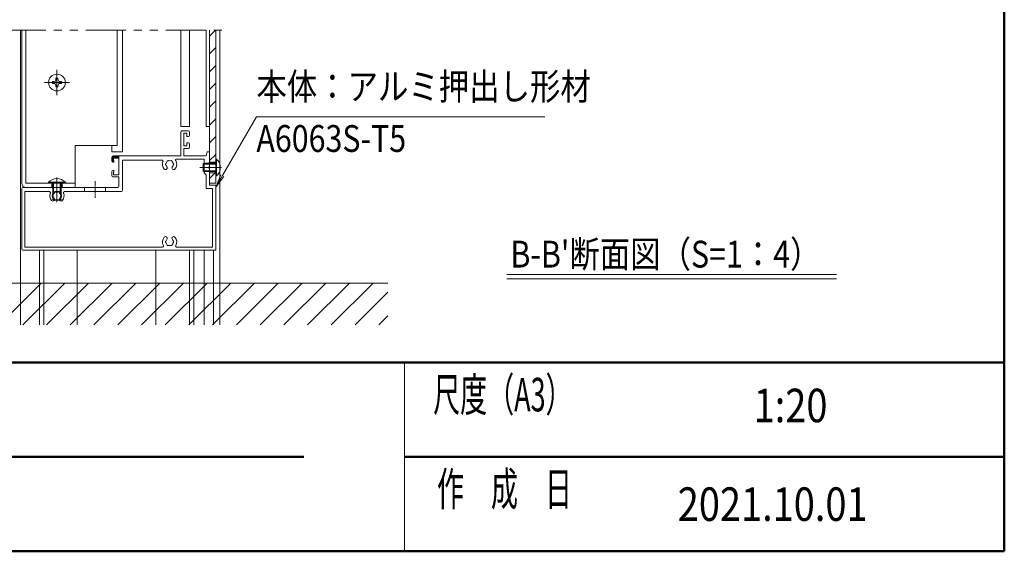
# Model space of a CAD drawing. Extents: x -4320 to 4100, y -3000 to 2960.
# Drawn here: x 1553 to 3900, y -2770 to -1502 of the extents above; entities that cross this region are included whole.
import ezdxf
from ezdxf.enums import TextEntityAlignment as Align

# ---------------------------------------------------------------- set-up
doc = ezdxf.new("R2010")
doc.units = 0
doc.header["$LTSCALE"] = 20
for name, pattern in [('AM_ISO08W050x2', [9, 6, -0.75, 1.5, -0.75]), ('CENTER2', [28.575, 19.05, -3.175, 3.175, -3.175]), ('DASHED2', [9.525, 6.35, -3.175]), ('PHANTOM2', [31.75, 15.875, -3.175, 3.175, -3.175, 3.175, -3.175])]:
    doc.linetypes.add(name, pattern=pattern)
doc.layers.get('0').update_dxf_attribs({"linetype": 'CONTINUOUS'})
for name, color, linetype, lineweight in [('AM_0', 7, 'CONTINUOUS', 20), ('AM_1', 41, 'CONTINUOUS', 50), ('AM_11', 3, 'PHANTOM2', 9), ('AM_2', 121, 'CONTINUOUS', 9), ('AM_3', 6, 'DASHED2', 9), ('AM_5', 3, 'CONTINUOUS', 9), ('AM_6', 2, 'CONTINUOUS', 9), ('AM_7', 4, 'CENTER2', 9), ('AM_8', 1, 'CONTINUOUS', 9), ('CONT_M_4', 4, 'CONTINUOUS', 20)]:
    doc.layers.add(name, color=color, linetype=linetype, lineweight=lineweight)
doc.layers.add('AM_CL', color=1, linetype='CONTINUOUS', lineweight=9, plot=False)
doc.layers.add('AM_VIEWS', color=1, linetype='CONTINUOUS', lineweight=9, plot=False)
doc.styles.get("Standard").update_dxf_attribs({"font": 'romans.shx', "width": 0.83, "bigfont": 'extfont.shx'})

msp = doc.modelspace()

# ---------------------------------------------------------------- hatches: boundary and pattern name
at = {"layer": 'AM_8'}
h = msp.add_hatch(dxfattribs=at)
h.set_pattern_fill('ANSI31', color=256, scale=2.5, angle=360)
h.set_pattern_definition([(45, (-60.25, -186.8), (-1.122532, 1.122532), [])])
h.paths.add_polyline_path([(1775, -1841.9, -0.414214), (1772.5, -1839.4), (1772.5, -1830.9, -0.414214), (1776.5, -1826.9), (1789.2, -1826.9), (1789.2, -1831.9), (1776.5, -1831.9), (1776.5, -1837.9), (1777.5, -1837.9), (1777.5, -1841.9)])

# ---------------------------------------------------------------- linework, layer by layer
at = {"color": 7, "linetype": 'Continuous'}
msp.add_point((2020, -1854.4), dxfattribs=at)
at = {"layer": 'AM_0', "ltscale": 0.1}
for p, q in [((1555, -1526.9), (1555, -2230)), ((2030, -1526.9), (2030, -2230)), ((2015, -2051.9), (2015, -2230))]:
    msp.add_line(p, q, dxfattribs=at)
at = {"layer": 'AM_0', "color": 4, "ltscale": 0.2}
for p in [(1567.5, -1526.9), (1685, -1891.9)]:
    msp.add_line(p, (1567.5, -1891.9), dxfattribs=at)
at = {"layer": 'AM_0', "color": 2}
for p, q in [((2005, -1526.9), (2005, -1891.9)), ((2020, -1526.9), (2020, -1891.9)), ((2020, -1891.9), (2005, -1891.9))]:
    msp.add_line(p, q, dxfattribs=at)
at = {"layer": 'AM_0'}
for p, q in [((1638.9, -1646.4), (1639, -1641.4)), ((1639, -1641.4), (1644, -1641.4)), ((1644.1, -1646.4), (1644, -1641.4)), ((1631, -1649.4), (1636, -1649.3)), ((1631, -1649.4), (1631, -1654.4)), ((1631, -1654.4), (1636, -1654.5)), ((1638, -1648.4), (1636, -1649.3)), ((1638, -1655.4), (1636, -1654.5)), ((1638, -1648.4), (1638.9, -1646.4)), ((1638, -1655.4), (1638.9, -1657.5)), ((1639, -1662.4), (1638.9, -1657.5)), ((1639, -1662.4), (1644, -1662.4)), ((1644, -1662.4), (1644.1, -1657.5)), ((1645, -1648.4), (1644.1, -1646.4)), ((1645, -1655.4), (1644.1, -1657.5)), ((1645, -1648.4), (1647, -1649.3)), ((1645, -1655.4), (1647, -1654.5)), ((1652, -1649.4), (1647, -1649.3)), ((1652, -1654.4), (1647, -1654.5)), ((1652, -1649.4), (1652, -1654.4)), ((1936.5, -1826.9), (1936.5, -1771.9)), ((1941.5, -1766.9), (1955, -1766.9)), ((1944, -1772.9), (1944, -1802.9)), ((1944, -1772.9), (1951.5, -1772.9)), ((1951.5, -1772.9), (1951.5, -1780.4)), ((1951.5, -1780.4), (1955, -1780.4)), ((1957.5, -1769.4), (1957.5, -1777.9)), ((1951.5, -1802.9), (1944, -1802.9)), ((1951.5, -1795.4), (1955, -1795.4)), ((1951.5, -1802.9), (1951.5, -1795.4)), ((1957.5, -1806.4), (1957.5, -1797.9)), ((1776.5, -1826.9), (1936.5, -1826.9)), ((1955, -1808.9), (1944, -1808.9)), ((1944, -1826.9), (1944, -1808.9)), ((1944, -1826.9), (1997.3, -1826.9)), ((2000, -1816.9), (1997.3, -1826.9)), ((2000, -1816.9), (2005, -1816.9)), ((2005, -1816.9), (2005, -1852.1)), ((1797.5, -1836.9), (1892, -1836.9)), ((1926.7, -1834.4), (1992.5, -1834.4)), ((2020, -1874.4), (2020, -1834.4)), ((2022.1, -1834.4), (2020, -1834.4)), ((1997.5, -1871.9), (1997.5, -1904.4)), ((2005, -1856.7), (2005, -1896.9)), ((2022.1, -1874.4), (2020, -1874.4)), ((2005, -1896.9), (2020, -1896.9)), ((2020, -2049.4), (2020, -1896.9)), ((1557.5, -2049.4), (1557.5, -1904.4)), ((1560, -1901.9), (1786.7, -1901.9)), ((1565, -1911.9), (1565, -2044.4)), ((1565, -1911.9), (1623.5, -1911.9)), ((1659.5, -1911.9), (1795, -1911.9)), ((1997.5, -1904.4), (2012.5, -1904.4)), ((2012.5, -1904.4), (2012.5, -2044.4)), ((1560, -2051.9), (2017.5, -2051.9)), ((1893.3, -2044.4), (1565, -2044.4)), ((2012.5, -2044.4), (1926.7, -2044.4)), ((2470, -2320), (2470, -2770))]:
    msp.add_line(p, q, dxfattribs=at)
at = {"layer": 'AM_0', "color": 4}
for p, q in [((1785, -1801.9), (1685, -1801.9)), ((1685, -1801.9), (1685, -1901.9))]:
    msp.add_line(p, q, dxfattribs=at)
at = {"layer": 'AM_0', "ltscale": 0.5}
for p, q in [((1772.5, -1830.9), (1772.5, -1839.4)), ((1775, -1841.9), (1777.5, -1841.9)), ((1776.5, -1831.9), (1789.2, -1831.9)), ((1776.5, -1837.9), (1776.5, -1831.9)), ((1776.5, -1837.9), (1777.5, -1837.9)), ((1777.5, -1837.9), (1777.5, -1841.9)), ((1789.2, -1831.9), (1789.2, -1871.9)), ((1797.5, -1836.9), (1797.5, -1909.4)), ((1772.5, -1864.4), (1772.5, -1874.4)), ((1775, -1861.9), (1777.5, -1861.9)), ((1789.2, -1876.9), (1775, -1876.9)), ((1776.5, -1871.9), (1776.5, -1865.9)), ((1776.5, -1865.9), (1777.5, -1865.9)), ((1789.2, -1871.9), (1776.5, -1871.9)), ((1777.5, -1861.9), (1777.5, -1865.9))]:
    msp.add_line(p, q, dxfattribs=at)
at = {"layer": 'AM_0', "ltscale": 0.2}
for p, q in [((1992.5, -1866.9), (1992.5, -1834.4)), ((1789.2, -1899.4), (1789.2, -1876.9)), ((1992.5, -1866.9), (1997.5, -1871.9)), ((1621.5, -1889.8), (1621.5, -1891.9)), ((1661.5, -1891.9), (1621.5, -1891.9)), ((1661.5, -1889.8), (1661.5, -1891.9)), ((1600, -2051.9), (1600, -2230)), ((1610, -2051.9), (1610, -2230)), ((1690, -2051.9), (1690, -2230)), ((1877.5, -2051.9), (1877.5, -2230)), ((1957.5, -2051.9), (1957.5, -2230)), ((1967.5, -2051.9), (1967.5, -2230)), ((1992.5, -2051.9), (1992.5, -2230))]:
    msp.add_line(p, q, dxfattribs=at)
at = {"layer": 'AM_0'}
msp.add_circle((1641.5, -1651.9), 20, dxfattribs=at)
at = {"layer": 'AM_0', "ltscale": 0.1}
msp.add_circle((1641.5, -1921.9), 11.2, dxfattribs=at)
at = {"layer": 'AM_0'}
for centre, radius, start, end in [((1941.5, -1771.9), 5, 90, 180), ((1955, -1769.4), 2.5, 0, 90), ((1955, -1777.9), 2.5, 270, 0), ((1955, -1797.9), 2.5, 0, 90), ((1955, -1806.4), 2.5, 270, 0), ((1892, -1839.4), 2.5, 337.3801, 90), ((1910, -1846.9), 17, 157.3801, 221.3136), ((1900.3, -1855.4), 4.13, 221.3136, 41.3136), ((1902.5, -1846.9), 2.5, 112.0243, 247.9757), ((1910, -1846.9), 8.75, 135.3589, 164.6411), ((1910, -1846.9), 8.75, 195.3589, 221.3136), ((1906.2, -1840.4), 2.5, 52.0243, 187.9757), ((1910, -1846.9), 8.75, 75.3589, 104.6411), ((1913.7, -1840.4), 2.5, 352.0243, 127.9757), ((1919.7, -1855.4), 4.12, 138.6864, 318.6864), ((1910, -1846.9), 8.75, 15.3589, 44.6411), ((1910, -1846.9), 8.75, 318.6864, 344.6411), ((1917.5, -1846.9), 2.5, 292.0243, 67.9757), ((1910, -1846.9), 17, 318.6864, 30.8519), ((1926.7, -1836.9), 2.5, 90, 210.8519), ((2006, -1854.4), 2.5, 113.5782, 246.4218), ((2004, -1854.4), 27, 312.2055, 47.7946), ((1786.7, -1899.4), 2.5, 270, 0), ((1560, -1904.4), 2.5, 90, 180), ((1623.5, -1914.4), 2.5, 337.3801, 90), ((1641.5, -1921.9), 17, 157.3801, 221.3136), ((1634, -1921.9), 2.5, 112.0243, 247.9757), ((1641.5, -1921.9), 8.75, 135.3589, 164.6411), ((1641.5, -1921.9), 8.75, 195.3589, 221.3136), ((1637.7, -1915.4), 2.5, 52.0243, 187.9757), ((1641.5, -1921.9), 8.75, 75.3589, 104.6411), ((1645.2, -1915.4), 2.5, 352.0243, 127.9757), ((1641.5, -1921.9), 8.75, 15.3589, 44.6411), ((1641.5, -1921.9), 8.75, 318.6864, 344.6411), ((1649, -1921.9), 2.5, 292.0243, 67.9757), ((1641.5, -1921.9), 17, 318.6864, 22.6199), ((1659.5, -1914.4), 2.5, 90, 202.6199), ((1795, -1909.4), 2.5, 270, 0), ((1631.8, -1930.4), 4.13, 221.3136, 41.3136), ((1651.2, -1930.4), 4.12, 138.6864, 318.6864), ((1910, -2031.9), 17, 138.6864, 210.8519), ((1893.3, -2041.9), 2.5, 270, 30.8519), ((1900.3, -2023.4), 4.13, 318.6864, 138.6864), ((1902.5, -2031.9), 2.5, 112.0243, 247.9757), ((1910, -2031.9), 8.75, 138.6864, 164.6411), ((1910, -2031.9), 8.75, 195.3589, 224.6411), ((1906.2, -2038.4), 2.5, 172.0243, 307.9757), ((1910, -2031.9), 8.75, 255.3589, 284.6411), ((1913.7, -2038.4), 2.5, 232.0243, 7.9757), ((1919.7, -2023.4), 4.12, 41.3136, 221.3136), ((1910, -2031.9), 8.75, 315.3589, 344.6411), ((1910, -2031.9), 8.75, 15.3589, 41.3136), ((1917.5, -2031.9), 2.5, 292.0243, 67.9757), ((1910, -2031.9), 17, 329.1481, 41.3136), ((1926.7, -2041.9), 2.5, 149.1481, 270), ((1560, -2049.4), 2.5, 180, 270), ((2017.5, -2049.4), 2.5, 270, 0)]:
    msp.add_arc(centre, radius, start, end, dxfattribs=at)
at = {"layer": 'AM_0', "ltscale": 0.5}
for centre, radius, start, end in [((1776.5, -1830.9), 4, 90, 180), ((1775, -1839.4), 2.5, 180, 270), ((1775, -1864.4), 2.5, 90, 180), ((1775, -1874.4), 2.5, 180, 270)]:
    msp.add_arc(centre, radius, start, end, dxfattribs=at)
at = {"layer": 'AM_0', "ltscale": 0.2}
msp.add_arc((1641.5, -1907.9), 27, 42.2055, 137.7946, dxfattribs=at)
at = {"layer": 'AM_0'}
msp.add_point((1652, -1651.9), dxfattribs=at)
at = {"layer": 'AM_0', "color": 7, "ltscale": 0.2}
msp.add_point((1641.5, -1891.9), dxfattribs=at)
at = {"layer": 'AM_1'}
for p, q in [((3900, 2470), (3900, -2770)), ((-3900, -2320), (3900, -2320)), ((-160, -2545), (2230, -2545)), ((2470, -2545), (3900, -2545)), ((-3900, -2770), (3900, -2770))]:
    msp.add_line(p, q, dxfattribs=at)
at = {"layer": 'AM_11', "ltscale": 0.3}
msp.add_line((1520, -1526.9), (2050, -1526.9), dxfattribs=at)
at = {"layer": 'AM_2'}
for p, q in [((1789.2, -1831.9), (1789.2, -1826.9)), ((2022.1, -1834.4), (2022.1, -1874.4)), ((2714.4, -2110), (3500, -2110)), ((2714.4, -2120), (3500, -2120))]:
    msp.add_line(p, q, dxfattribs=at)
at = {"layer": 'AM_2', "ltscale": 0.2}
for p, q in [((1621.5, -1889.8), (1661.5, -1889.8)), ((1140, -2130), (2430, -2130))]:
    msp.add_line(p, q, dxfattribs=at)
at = {"layer": 'AM_3', "ltscale": 0.2}
for p, q in [((2020, -1844.4), (1990, -1844.4)), ((1990, -1864.4), (1990, -1844.4)), ((2020, -1846.5), (1990, -1846.5)), ((2020, -1862.3), (1990, -1862.3)), ((2020, -1864.4), (1990, -1864.4)), ((1629, -1891.9), (1629, -1901.9)), ((1631.5, -1891.9), (1631.5, -1931.9)), ((1633.6, -1891.9), (1633.6, -1931.9)), ((1649.4, -1891.9), (1649.4, -1931.9)), ((1651.5, -1891.9), (1651.5, -1931.9)), ((1654, -1891.9), (1654, -1901.9)), ((1651.5, -1931.9), (1631.5, -1931.9))]:
    msp.add_line(p, q, dxfattribs=at)
at = {"layer": 'AM_3', "ltscale": 0.1}
for p, q in [((2005, -1844.4), (1992.5, -1844.4)), ((2005, -1846.3), (1992.5, -1846.3)), ((2005, -1862.5), (1992.5, -1862.5)), ((2005, -1864.4), (1992.5, -1864.4)), ((1631.5, -1901.9), (1631.5, -1921.9)), ((1633.4, -1901.9), (1633.4, -1918.6)), ((1649.6, -1901.9), (1649.6, -1918.6)), ((1651.5, -1901.9), (1651.5, -1921.9)), ((1707.5, -1901.9), (1707.5, -1911.9)), ((1757.5, -1901.9), (1757.5, -1911.9))]:
    msp.add_line(p, q, dxfattribs=at)
at = {"layer": 'AM_3', "color": 2, "ltscale": 0.2}
for p, q in [((2005, -1841.9), (2020, -1841.9)), ((2005, -1866.9), (2020, -1866.9))]:
    msp.add_line(p, q, dxfattribs=at)
at = {"layer": 'AM_5'}
for p, q in [((2036, -1873.7), (2117, -1733.3)), ((2117, -1733.3), (2804.6, -1733.3)), ((2032.4, -1871.6), (2020, -1901.4)), ((2036, -1873.7), (2020, -1901.4)), ((2039.6, -1875.8), (2020, -1901.4))]:
    msp.add_line(p, q, dxfattribs=at)
at = {"layer": 'AM_7', "ltscale": 0.2}
for p, q in [((1641.5, -1621.9), (1641.5, -1681.9)), ((1671.5, -1651.9), (1611.5, -1651.9)), ((2033.7, -1854.4), (1985, -1854.4)), ((1641.5, -1878.2), (1641.5, -1936.9)), ((1641.5, -1884.4), (1641.5, -1909.4))]:
    msp.add_line(p, q, dxfattribs=at)
at = {"layer": 'AM_7', "ltscale": 0.1}
msp.add_line((1982.5, -1854.4), (2015, -1854.4), dxfattribs=at)
at = {"layer": 'AM_7', "color": 2, "ltscale": 0.2}
msp.add_line((1995, -1854.4), (2030, -1854.4), dxfattribs=at)
at = {"layer": 'AM_7', "linetype": 'AM_ISO08W050x2', "ltscale": 0.1}
for p, q in [((1641.5, -1886.9), (1641.5, -1928.2)), ((1732.5, -1886.9), (1732.5, -1926.9))]:
    msp.add_line(p, q, dxfattribs=at)
at = {"layer": 'AM_7', "ltscale": 0.2}
msp.add_point((1641.5, -1651.9), dxfattribs=at)
at = {"layer": 'AM_8', "ltscale": 0.2}
for p, q in [((2005, -1541.1), (2019.2, -1526.9)), ((2005, -1583.6), (2020, -1568.6)), ((2005, -1626), (2020, -1611)), ((2005, -1668.4), (2020, -1653.4)), ((2005, -1710.8), (2020, -1695.8)), ((2005, -1753.3), (2020, -1738.3)), ((2005, -1795.7), (2020, -1780.7)), ((2005, -1838.1), (2020, -1823.1)), ((2005, -1880.5), (2020, -1865.5)), ((1503.5, -2230), (1603.5, -2130)), ((1560.1, -2230), (1660.1, -2130)), ((1616.7, -2230), (1716.7, -2130)), ((1673.2, -2230), (1773.2, -2130)), ((1729.8, -2230), (1829.8, -2130)), ((1786.4, -2230), (1886.4, -2130)), ((1842.9, -2230), (1942.9, -2130)), ((1899.5, -2230), (1999.5, -2130)), ((1956.1, -2230), (2056.1, -2130)), ((2012.6, -2230), (2112.6, -2130)), ((2069.2, -2230), (2169.2, -2130)), ((2125.8, -2230), (2225.8, -2130)), ((2182.3, -2230), (2282.3, -2130)), ((2238.9, -2230), (2338.9, -2130)), ((2295.5, -2230), (2395.5, -2130)), ((2352.1, -2230), (2430, -2152.1)), ((2408.6, -2230), (2430, -2208.6))]:
    msp.add_line(p, q, dxfattribs=at)
at = {"layer": 'AM_CL'}
for p, q in [((1797.5, -1526.9), (1797.5, -1816.9)), ((1936.5, -1526.9), (1936.5, -1756.9)), ((1957.5, -1526.9), (1957.5, -1756.9)), ((1997.3, -1526.9), (1997.3, -1756.9)), ((2005, -1526.9), (2005, -1756.9)), ((1936.5, -1756.9), (1957.5, -1756.9)), ((1997.3, -1756.9), (2005, -1756.9)), ((1772.5, -1801.9), (1772.5, -1816.9)), ((1772.5, -1816.9), (1797.5, -1816.9)), ((2017.5, -2051.9), (2020, -2051.9)), ((2020, -2049.4), (2020, -2051.9))]:
    msp.add_line(p, q, dxfattribs=at)
at = {"layer": 'AM_VIEWS', "ltscale": 0.1}
for p, q in [((3900, -2320), (3900, 2470)), ((200.1, -2320), (3900, -2320))]:
    msp.add_line(p, q, dxfattribs=at)
at = {"layer": 'CONT_M_4'}
for p, q in [((1557.5, -1526.9), (1557.5, -1891.9)), ((1685, -1901.9), (1567.5, -1901.9))]:
    msp.add_line(p, q, dxfattribs=at)
at = {"layer": 'CONT_M_4', "ltscale": 0.2}
msp.add_line((1785, -1526.9), (1785, -1801.9), dxfattribs=at)
at = {"layer": 'CONT_M_4'}
msp.add_arc((1567.5, -1891.9), 10, 180, 270, dxfattribs=at)

# ---------------------------------------------------------------- texts
at = {"layer": 'AM_6', "width": 0.83}
msp.add_text('本体：アルミ押出し形材', height=64, dxfattribs=at).set_placement((2117, -1713.3), align=Align.BOTTOM_LEFT)
msp.add_text('A6063S-T5', height=64, dxfattribs=at).set_placement((2117, -1753.3), align=Align.TOP_LEFT)
for s, height, p in [("B-B'断面図（S=1：4）", 64, (2722.6, -2061.1)), ('2021.10.01', 80, (3121.5, -2657.5))]:
    msp.add_text(s, height=height, dxfattribs=at).set_placement(p, align=Align.MIDDLE_LEFT)
at = {"layer": 'AM_6', "linetype": 'Continuous', "width": 0.59}
for s, p in [('尺度（A3）', (2538.4, -2436.2)), ('作\u3000成\u3000日', (2547.5, -2661.2))]:
    msp.add_text(s, height=80, dxfattribs=at).set_placement(p)
at = {"layer": 'AM_6', "width": 0.83}
msp.add_text('1:20', height=80, dxfattribs=at).set_placement((3390.4, -2432.5), align=Align.MIDDLE)

doc.saveas('drawing.dxf')
